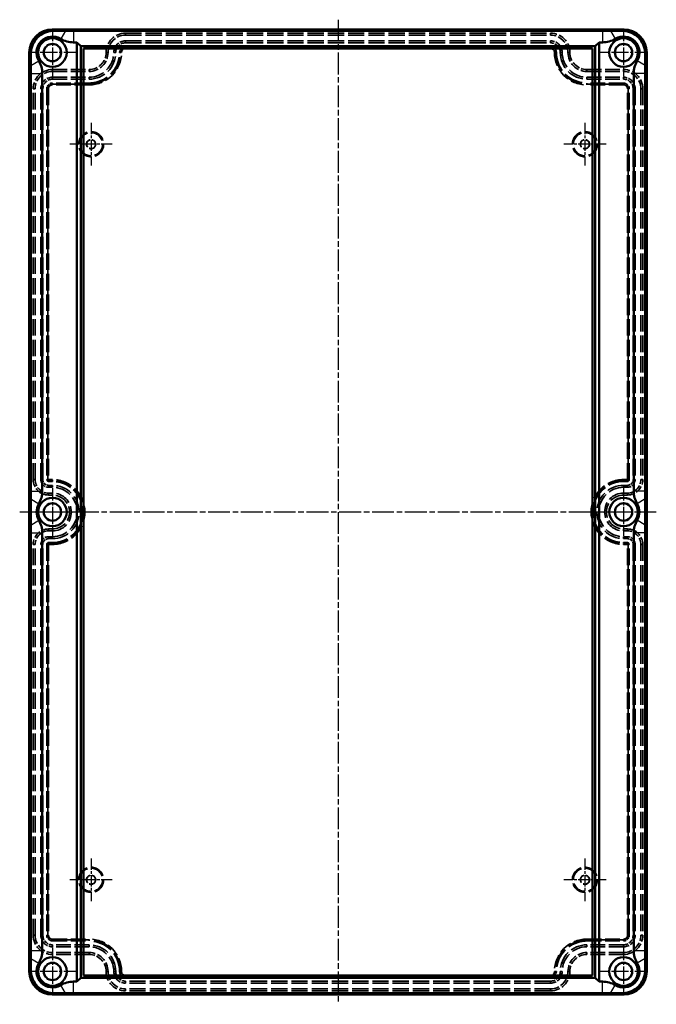
# Model space of a CAD drawing. Units: millimetres. Extents: x 1 to 1188, y 1 to 840.
# Drawn here: x 334 to 499, y 289 to 544 of the extents above; entities that cross this region are included whole.
import ezdxf

# ---------------------------------------------------------------- set-up
doc = ezdxf.new("R2010")
doc.units = ezdxf.units.MM
for name, pattern in [('CHAIN', [0.3543, 0.2362, -0.0295, 0.0591, -0.0295]), ('DASH_DOT', [0.37, 0.24, -0.06, 0.01, -0.06]), ('DASHED', [0.2067, 0.1654, -0.0413])]:
    doc.linetypes.add(name, pattern=pattern)
for name, color, linetype, lineweight in [('Mittellinie (ISO)', 1, 'DASH_DOT', 25), ('Mittelpunktmarkierung (ISO)', 1, 'DASH_DOT', 25), ('Sichtbar (ISO)', 7, 'Continuous', 50), ('Sichtbar schmal (ISO)', 1, 'Continuous', 25), ('Verdeckt (ISO)', 5, 'DASHED', 35), ('Verdeckt schmal (ISO)', 5, 'DASHED', 35)]:
    doc.layers.add(name, color=color, linetype=linetype, lineweight=lineweight)

msp = doc.modelspace()

# ---------------------------------------------------------------- linework, layer by layer
at = {"layer": 'Mittellinie (ISO)', "linetype": 'CHAIN', "ltscale": 23.990969}
for p, q in [((416.955185, 543.6811226), (416.955185, 288.6811226)), ((499.455185, 416.1811226), (334.455185, 416.1811226))]:
    msp.add_line(p, q, dxfattribs=at)
at = {"layer": 'Mittelpunktmarkierung (ISO)', "linetype": 'CHAIN', "ltscale": 13.778872}
for p, q in [((342.955185, 541.3811226), (342.955185, 528.9811226)), ((490.955185, 541.3811226), (490.955185, 528.9811226)), ((349.155185, 535.1811226), (336.755185, 535.1811226)), ((497.155185, 535.1811226), (484.755185, 535.1811226)), ((342.955185, 422.3811226), (342.955185, 409.9811226)), ((490.955185, 422.3811226), (490.955185, 409.9811226)), ((349.155185, 416.1811226), (336.755185, 416.1811226)), ((497.155185, 416.1811226), (484.755185, 416.1811226)), ((342.955185, 303.3811226), (342.955185, 290.9811226)), ((490.955185, 303.3811226), (490.955185, 290.9811226)), ((349.155185, 297.1811226), (336.755185, 297.1811226)), ((497.155185, 297.1811226), (484.755185, 297.1811226))]:
    msp.add_line(p, q, dxfattribs=at)
at = {"layer": 'Mittelpunktmarkierung (ISO)', "linetype": 'CHAIN', "ltscale": 12.223182}
for p, q in [((352.955185, 516.9311226), (352.955185, 505.9311226)), ((480.955185, 516.9311226), (480.955185, 505.9311226)), ((358.455185, 511.4311226), (347.455185, 511.4311226)), ((486.455185, 511.4311226), (475.455185, 511.4311226)), ((352.955185, 326.4311226), (352.955185, 315.4311226)), ((480.955185, 326.4311226), (480.955185, 315.4311226)), ((358.455185, 320.9311226), (347.455185, 320.9311226)), ((486.455185, 320.9311226), (475.455185, 320.9311226))]:
    msp.add_line(p, q, dxfattribs=at)
at = {"layer": 'Sichtbar (ISO)'}
for p, q in [((490.9554134, 541.1811226), (342.9549565, 541.1811226)), ((348.3635119, 540.8145942), (485.546858, 540.8145942)), ((349.305185, 537.8145942), (348.3635119, 537.8145942)), ((350.305185, 536.8145942), (349.305185, 537.8145942)), ((349.305185, 294.5476511), (349.305185, 537.8145942)), ((483.605185, 536.8145942), (350.305185, 536.8145942)), ((350.305185, 295.5476511), (350.305185, 536.8145942)), ((350.955185, 296.1811226), (350.955185, 536.1811226)), ((350.955185, 536.1811226), (482.955185, 536.1811226)), ((482.955185, 536.1811226), (482.955185, 296.1811226)), ((484.605185, 537.8145942), (483.605185, 536.8145942)), ((483.605185, 536.8145942), (483.605185, 295.5476511)), ((485.546858, 537.8145942), (484.605185, 537.8145942)), ((484.605185, 537.8145942), (484.605185, 294.5476511)), ((336.955185, 535.1813511), (336.955185, 297.1808942)), ((496.955185, 297.1808942), (496.955185, 535.1813511)), ((337.3217134, 421.5894495), (337.3217134, 529.7727957)), ((340.3217134, 529.7727957), (340.3217134, 421.5894495)), ((493.5886565, 421.5894495), (493.5886565, 529.7727957)), ((496.5886565, 529.7727957), (496.5886565, 421.5894495)), ((337.3217134, 302.5894495), (337.3217134, 410.7727957)), ((340.3217134, 410.7727957), (340.3217134, 302.5894495)), ((493.5886565, 302.5894495), (493.5886565, 410.7727957)), ((496.5886565, 410.7727957), (496.5886565, 302.5894495)), ((482.955185, 296.1811226), (350.955185, 296.1811226)), ((348.3635119, 294.5476511), (349.305185, 294.5476511)), ((349.305185, 294.5476511), (350.305185, 295.5476511)), ((350.305185, 295.5476511), (483.605185, 295.5476511)), ((483.605185, 295.5476511), (484.605185, 294.5476511)), ((484.605185, 294.5476511), (485.546858, 294.5476511)), ((342.9549565, 291.1811226), (490.9554134, 291.1811226)), ((485.546858, 291.5476511), (348.3635119, 291.5476511))]:
    msp.add_line(p, q, dxfattribs=at)
for centre, radius in [((342.955185, 535.1811226), 3.7), ((490.955185, 535.1811226), 3.7), ((342.955185, 535.1811226), 2.25), ((490.955185, 535.1811226), 2.25), ((342.955185, 416.1811226), 3.7), ((342.955185, 416.1811226), 2.25), ((490.955185, 416.1811226), 3.7), ((490.955185, 416.1811226), 2.25), ((342.955185, 297.1811226), 3.7), ((342.955185, 297.1811226), 2.25), ((490.955185, 297.1811226), 3.7), ((490.955185, 297.1811226), 2.25)]:
    msp.add_circle(centre, radius, dxfattribs=at)
for centre, radius, start, end in [((342.955185, 535.1811226), 4.1334716, 58.997280866, 211.002719134), ((348.3635119, 544.1811226), 6.3665284, 238.997280866, 270), ((485.546858, 544.1811226), 6.3665284, 270, 301.002719134), ((490.955185, 535.1811226), 4.1334716, 328.997280866, 121.002719134), ((333.955185, 529.7727957), 6.3665284, 0, 31.002719134), ((499.955185, 529.7727957), 6.3665284, 148.997280866, 180), ((333.955185, 421.5894495), 6.3665284, 328.997280866, 0), ((499.955185, 421.5894495), 6.3665284, 180, 211.002719134), ((342.955185, 416.1811226), 4.1334716, 148.997280866, 211.002719134), ((490.955185, 416.1811226), 4.1334716, 328.997280866, 31.002719134), ((333.955185, 410.7727957), 6.3665284, 0, 31.002719134), ((499.955185, 410.7727957), 6.3665284, 148.997280866, 180), ((333.955185, 302.5894495), 6.3665284, 328.997280866, 0), ((499.955185, 302.5894495), 6.3665284, 180, 211.002719134), ((342.955185, 297.1811226), 4.1334716, 148.997280866, 301.002719134), ((490.955185, 297.1811226), 4.1334716, 238.997280866, 31.002719134), ((348.3635119, 288.1811226), 6.3665284, 90, 121.002719134), ((485.546858, 288.1811226), 6.3665284, 58.997280866, 90)]:
    msp.add_arc(centre, radius, start, end, dxfattribs=at)
for centre, major_axis in [((342.9554134, 535.1808942), (-4.2429638, 4.2429638)), ((490.9549565, 535.1808942), (4.2429638, 4.2429638)), ((342.9554134, 297.1813511), (-4.2429638, -4.2429638)), ((490.9549565, 297.1813511), (4.2429638, -4.2429638))]:
    msp.add_ellipse(centre, major_axis=major_axis, ratio=0.9999238505, start_param=5.49782522, end_param=7.0685453944, dxfattribs=at)
for points, knots in [([(337.3348063, 534.8017297), (337.335116, 534.9295574), (337.3390519, 535.0562035), (337.3470452, 535.1811226), (337.3910535, 535.8688884), (337.5642346, 536.5987831), (338.1713297, 537.9415534), (338.6052613, 538.5544243), (339.5818833, 539.5310463), (340.1947542, 539.9649779), (341.5375245, 540.572073), (342.2674192, 540.7452541), (343.080104, 540.7972557), (343.2067502, 540.8011916), (343.3345779, 540.8015012)], [-0.03762885196, -0.03762885196, -0.03762885196, -0.03762885196, 0, 0, 0, 0.20717281528, 0.20717281528, 0.41434563055, 0.41434563055, 0.62151844583, 0.62151844583, 0.8286912611, 0.8286912611, 0.86632011306, 0.86632011306, 0.86632011306, 0.86632011306]), ([(490.575792, 540.8015012), (490.7036197, 540.8011916), (490.8302659, 540.7972557), (491.6429508, 540.7452541), (492.3728455, 540.572073), (493.7156157, 539.9649779), (494.3284867, 539.5310463), (495.3051087, 538.5544243), (495.7390403, 537.9415534), (496.3461353, 536.5987831), (496.5193164, 535.8688884), (496.571318, 535.0562035), (496.5752539, 534.9295574), (496.5755636, 534.8017297)], [-2.75326526859, -2.75326526859, -2.75326526859, -2.75326526859, -2.71563641663, -2.71563641663, -2.50846360136, -2.50846360136, -2.30129078608, -2.30129078608, -2.09411797081, -2.09411797081, -1.88694515553, -1.88694515553, -1.84931630357, -1.84931630357, -1.84931630357, -1.84931630357]), ([(343.3345779, 291.560744), (343.2067502, 291.5610537), (343.080104, 291.5649896), (342.2674192, 291.6169912), (341.5375245, 291.7901723), (340.1947542, 292.3972673), (339.5818833, 292.8311989), (338.6052613, 293.8078209), (338.1713297, 294.4206918), (337.5642346, 295.7634621), (337.3910535, 296.4933568), (337.3470452, 297.1811226), (337.3390519, 297.3060417), (337.335116, 297.4326879), (337.3348063, 297.5605156)], [-0.86632011306, -0.86632011306, -0.86632011306, -0.86632011306, -0.8286912611, -0.8286912611, -0.62151844583, -0.62151844583, -0.41434563055, -0.41434563055, -0.20717281528, -0.20717281528, 0, 0, 0, 0.03762885196, 0.03762885196, 0.03762885196, 0.03762885196]), ([(496.5755636, 297.5605156), (496.5752539, 297.4326879), (496.571318, 297.3060417), (496.5193164, 296.4933568), (496.3461353, 295.7634621), (495.7390403, 294.4206918), (495.3051087, 293.8078209), (494.3284867, 292.8311989), (493.7156157, 292.3972673), (492.3728455, 291.7901723), (491.6429508, 291.6169912), (490.8302659, 291.5649896), (490.7036197, 291.5610537), (490.575792, 291.560744)], [-1.77314741661, -1.77314741661, -1.77314741661, -1.77314741661, -1.73551856465, -1.73551856465, -1.52834574938, -1.52834574938, -1.3211729341, -1.3211729341, -1.11400011883, -1.11400011883, -0.90682730355, -0.90682730355, -0.86919845159, -0.86919845159, -0.86919845159, -0.86919845159])]:
    msp.add_open_spline(points, degree=3, knots=knots, dxfattribs=at)
for points, weights in [([(343.3345779, 540.8015012), (344.7202378, 540.8023228), (346.3375073, 540.8096473)], [1.13448162029, 1.1249881899, 1.04688806587]), ([(346.3375073, 540.8096473), (347.4298049, 540.8145942), (348.3635119, 540.8145942)], [1.1011814912, 1.09302313678, 1]), ([(485.546858, 540.8145942), (486.480565, 540.8145942), (487.5728626, 540.8096473)], [1, 1.09302313678, 1.1011814912]), ([(487.5728626, 540.8096473), (489.1901321, 540.8023228), (490.575792, 540.8015012)], [1.04688806587, 1.1249881899, 1.13448162029]), ([(337.3266603, 531.7988003), (337.3339848, 533.4160698), (337.3348063, 534.8017297)], [1.04688806587, 1.1249881899, 1.13448162029]), ([(496.5755636, 534.8017297), (496.5763852, 533.4160698), (496.5837096, 531.7988003)], [1.13448162029, 1.1249881899, 1.04688806587]), ([(337.3217134, 529.7727957), (337.3217134, 530.7065027), (337.3266603, 531.7988003)], [1, 1.09302313678, 1.1011814912]), ([(496.5837096, 531.7988003), (496.5886565, 530.7065027), (496.5886565, 529.7727957)], [1.1011814912, 1.09302313678, 1]), ([(337.3266603, 419.563445), (337.3217134, 420.6557425), (337.3217134, 421.5894495)], [1.1011814912, 1.09302313678, 1]), ([(496.5886565, 421.5894495), (496.5886565, 420.6557425), (496.5837096, 419.563445)], [1, 1.09302313678, 1.1011814912]), ([(337.3266603, 412.7988003), (337.3419785, 416.1811226), (337.3266603, 419.563445)], [1.04688806587, 1.2247024758, 1.04688806587]), ([(496.5837096, 419.563445), (496.5683914, 416.1811226), (496.5837096, 412.7988003)], [1.04688806587, 1.2247024758, 1.04688806587]), ([(337.3217134, 410.7727957), (337.3217134, 411.7065027), (337.3266603, 412.7988003)], [1, 1.09302313678, 1.1011814912]), ([(496.5837096, 412.7988003), (496.5886565, 411.7065027), (496.5886565, 410.7727957)], [1.1011814912, 1.09302313678, 1]), ([(337.3266603, 300.563445), (337.3217134, 301.6557425), (337.3217134, 302.5894495)], [1.1011814912, 1.09302313678, 1]), ([(496.5886565, 302.5894495), (496.5886565, 301.6557425), (496.5837096, 300.563445)], [1, 1.09302313678, 1.1011814912]), ([(337.3348063, 297.5605156), (337.3339848, 298.9461755), (337.3266603, 300.563445)], [1.13448162029, 1.1249881899, 1.04688806587]), ([(496.5837096, 300.563445), (496.5763852, 298.9461755), (496.5755636, 297.5605156)], [1.04688806587, 1.1249881899, 1.13448162029]), ([(346.3375073, 291.552598), (344.7202378, 291.5599224), (343.3345779, 291.560744)], [1.04688806587, 1.1249881899, 1.13448162029]), ([(348.3635119, 291.5476511), (347.4298049, 291.5476511), (346.3375073, 291.552598)], [1, 1.09302313678, 1.1011814912]), ([(487.5728626, 291.552598), (486.480565, 291.5476511), (485.546858, 291.5476511)], [1.1011814912, 1.09302313678, 1]), ([(490.575792, 291.560744), (489.1901321, 291.5599224), (487.5728626, 291.552598)], [1.13448162029, 1.1249881899, 1.04688806587])]:
    msp.add_rational_spline(points, weights, degree=2, dxfattribs=at)
at = {"layer": 'Sichtbar schmal (ISO)'}
for p, q in [((343.3345779, 540.8015012), (342.9549565, 541.1811226)), ((346.3375073, 540.8096473), (345.0842483, 538.7240982)), ((348.3635119, 540.8145942), (348.3635119, 537.8145942)), ((485.546858, 540.8145942), (485.546858, 537.8145942)), ((487.5728626, 540.8096473), (488.8261216, 538.7240982)), ((490.9554134, 541.1811226), (490.575792, 540.8015012)), ((336.955185, 535.1813511), (337.3348063, 534.8017297)), ((337.3266603, 531.7988003), (339.4122093, 533.0520592)), ((496.5837096, 531.7988003), (494.4981606, 533.0520592)), ((496.5755636, 534.8017297), (496.955185, 535.1813511)), ((337.3217134, 529.7727957), (340.3217134, 529.7727957)), ((496.5886565, 529.7727957), (493.5886565, 529.7727957)), ((337.3217134, 421.5894495), (340.3217134, 421.5894495)), ((496.5886565, 421.5894495), (493.5886565, 421.5894495)), ((337.3266603, 419.563445), (339.4122093, 418.310186)), ((496.5837096, 419.563445), (494.4981606, 418.310186)), ((337.3266603, 412.7988003), (339.4122093, 414.0520592)), ((496.5837096, 412.7988003), (494.4981606, 414.0520592)), ((337.3217134, 410.7727957), (340.3217134, 410.7727957)), ((496.5886565, 410.7727957), (493.5886565, 410.7727957)), ((337.3217134, 302.5894495), (340.3217134, 302.5894495)), ((493.5886565, 302.5894495), (496.5886565, 302.5894495)), ((337.3266603, 300.563445), (339.4122093, 299.310186)), ((496.5837096, 300.563445), (494.4981606, 299.310186)), ((337.3348063, 297.5605156), (336.955185, 297.1808942)), ((496.955185, 297.1808942), (496.5755636, 297.5605156)), ((346.3375073, 291.552598), (345.0842483, 293.638147)), ((348.3635119, 291.5476511), (348.3635119, 294.5476511)), ((485.546858, 291.5476511), (485.546858, 294.5476511)), ((487.5728626, 291.552598), (488.8261216, 293.638147)), ((342.9549565, 291.1811226), (343.3345779, 291.560744)), ((490.575792, 291.560744), (490.9554134, 291.1811226))]:
    msp.add_line(p, q, dxfattribs=at)
at = {"layer": 'Verdeckt (ISO)', "ltscale": 25.387609}
for p, q in [((361.855185, 540.1811226), (472.055185, 540.1811226)), ((361.855185, 537.6811226), (472.055185, 537.6811226)), ((472.055185, 536.6811226), (361.855185, 536.6811226)), ((361.855185, 295.6811226), (472.055185, 295.6811226)), ((472.055185, 294.6811226), (361.855185, 294.6811226)), ((472.055185, 292.1811226), (361.855185, 292.1811226))]:
    msp.add_line(p, q, dxfattribs=at)
at = {"layer": 'Verdeckt (ISO)', "ltscale": 22.980164}
for p, q in [((342.955185, 530.7811226), (352.455185, 530.7811226)), ((481.455185, 530.7811226), (490.955185, 530.7811226)), ((342.955185, 528.2811226), (352.455185, 528.2811226)), ((481.455185, 528.2811226), (490.955185, 528.2811226)), ((352.455185, 527.2811226), (342.955185, 527.2811226)), ((490.955185, 527.2811226), (481.455185, 527.2811226)), ((342.955185, 305.0811226), (352.455185, 305.0811226)), ((352.455185, 304.0811226), (342.955185, 304.0811226)), ((481.455185, 305.0811226), (490.955185, 305.0811226)), ((490.955185, 304.0811226), (481.455185, 304.0811226)), ((352.455185, 301.5811226), (342.955185, 301.5811226)), ((490.955185, 301.5811226), (481.455185, 301.5811226))]:
    msp.add_line(p, q, dxfattribs=at)
at = {"layer": 'Verdeckt (ISO)', "ltscale": 25.768339}
for p, q in [((337.955185, 424.5811226), (337.955185, 525.7811226)), ((340.455185, 424.5811226), (340.455185, 525.7811226)), ((341.455185, 525.7811226), (341.455185, 424.5811226)), ((492.455185, 424.5811226), (492.455185, 525.7811226)), ((493.455185, 525.7811226), (493.455185, 424.5811226)), ((495.955185, 525.7811226), (495.955185, 424.5811226)), ((337.955185, 306.5811226), (337.955185, 407.7811226)), ((340.455185, 306.5811226), (340.455185, 407.7811226)), ((341.455185, 407.7811226), (341.455185, 306.5811226)), ((492.455185, 306.5811226), (492.455185, 407.7811226)), ((493.455185, 407.7811226), (493.455185, 306.5811226)), ((495.955185, 407.7811226), (495.955185, 306.5811226))]:
    msp.add_line(p, q, dxfattribs=at)
at = {"layer": 'Verdeckt (ISO)', "ltscale": 1.904597}
for p, q in [((341.955185, 424.0811226), (342.955185, 424.0811226)), ((490.955185, 424.0811226), (491.955185, 424.0811226)), ((342.955185, 423.0811226), (341.955185, 423.0811226)), ((491.955185, 423.0811226), (490.955185, 423.0811226)), ((342.955185, 420.5811226), (341.955185, 420.5811226)), ((491.955185, 420.5811226), (490.955185, 420.5811226)), ((341.955185, 411.7811226), (342.955185, 411.7811226)), ((490.955185, 411.7811226), (491.955185, 411.7811226)), ((341.955185, 409.2811226), (342.955185, 409.2811226)), ((342.955185, 408.2811226), (341.955185, 408.2811226)), ((490.955185, 409.2811226), (491.955185, 409.2811226)), ((491.955185, 408.2811226), (490.955185, 408.2811226))]:
    msp.add_line(p, q, dxfattribs=at)
at = {"layer": 'Verdeckt (ISO)', "ltscale": 22.798204}
for centre in [(352.955185, 511.4311226), (480.955185, 511.4311226), (352.955185, 320.9311226), (480.955185, 320.9311226)]:
    msp.add_circle(centre, 3, dxfattribs=at)
at = {"layer": 'Verdeckt (ISO)', "ltscale": 14.360974}
for centre in [(352.955185, 511.4311226), (480.955185, 511.4311226), (352.955185, 320.9311226), (480.955185, 320.9311226)]:
    msp.add_circle(centre, 1.2, dxfattribs=at)
at = {"layer": 'Verdeckt (ISO)', "ltscale": 13.577679}
for centre in [(352.955185, 511.4311226), (480.955185, 511.4311226), (352.955185, 320.9311226), (480.955185, 320.9311226)]:
    msp.add_circle(centre, 1.1345485, dxfattribs=at)
at = {"layer": 'Verdeckt (ISO)', "ltscale": 14.959352}
for centre, start, end in [((361.855185, 535.1811226), 90, 180), ((472.055185, 535.1811226), 0, 90), ((342.955185, 525.7811226), 90, 180), ((490.955185, 525.7811226), 0, 90), ((342.955185, 306.5811226), 180, 270), ((490.955185, 306.5811226), 270, 0), ((361.855185, 297.1811226), 180, 270), ((472.055185, 297.1811226), 270, 0)]:
    msp.add_arc(centre, 5, start, end, dxfattribs=at)
at = {"layer": 'Verdeckt (ISO)', "ltscale": 7.479626}
for centre, start, end in [((361.855185, 535.1811226), 90, 180), ((472.055185, 535.1811226), 0, 90), ((342.955185, 525.7811226), 90, 180), ((490.955185, 525.7811226), 0, 90), ((342.955185, 306.5811226), 180, 270), ((490.955185, 306.5811226), 270, 0), ((361.855185, 297.1811226), 180, 270), ((472.055185, 297.1811226), 270, 0)]:
    msp.add_arc(centre, 2.5, start, end, dxfattribs=at)
at = {"layer": 'Verdeckt (ISO)', "ltscale": 4.487736}
for centre, start, end in [((361.855185, 535.1811226), 90, 180), ((472.055185, 535.1811226), 0, 90), ((342.955185, 525.7811226), 90, 180), ((490.955185, 525.7811226), 0, 90), ((341.955185, 424.5811226), 180, 270), ((491.955185, 424.5811226), 270, 0), ((341.955185, 407.7811226), 90, 180), ((491.955185, 407.7811226), 0, 90), ((342.955185, 306.5811226), 180, 270), ((490.955185, 306.5811226), 270, 0), ((361.855185, 297.1811226), 180, 270), ((472.055185, 297.1811226), 270, 0)]:
    msp.add_arc(centre, 1.5, start, end, dxfattribs=at)
at = {"layer": 'Verdeckt (ISO)', "ltscale": 30.017637}
for centre, start, end in [((352.455185, 535.1811226), 270, 0), ((481.455185, 535.1811226), 180, 270), ((352.455185, 297.1811226), 0, 90), ((481.455185, 297.1811226), 90, 180)]:
    msp.add_arc(centre, 7.9, start, end, dxfattribs=at)
at = {"layer": 'Verdeckt (ISO)', "ltscale": 26.217936}
for centre, start, end in [((352.455185, 535.1811226), 270, 0), ((481.455185, 535.1811226), 180, 270), ((342.955185, 416.1811226), 270, 90), ((490.955185, 416.1811226), 90, 270), ((352.455185, 297.1811226), 0, 90), ((481.455185, 297.1811226), 90, 180)]:
    msp.add_arc(centre, 6.9, start, end, dxfattribs=at)
at = {"layer": 'Verdeckt (ISO)', "ltscale": 13.164218}
for centre, start, end in [((352.455185, 535.1811226), 270, 0), ((481.455185, 535.1811226), 180, 270), ((352.455185, 297.1811226), 0, 90), ((481.455185, 297.1811226), 90, 180)]:
    msp.add_arc(centre, 4.4, start, end, dxfattribs=at)
at = {"layer": 'Verdeckt (ISO)', "ltscale": 11.967462}
for centre, start, end in [((341.955185, 424.5811226), 180, 270), ((491.955185, 424.5811226), 270, 0), ((341.955185, 407.7811226), 90, 180), ((491.955185, 407.7811226), 0, 90)]:
    msp.add_arc(centre, 4, start, end, dxfattribs=at)
at = {"layer": 'Verdeckt (ISO)', "ltscale": 1.495845}
for centre, start, end in [((341.955185, 424.5811226), 180, 270), ((491.955185, 424.5811226), 270, 0), ((341.955185, 407.7811226), 90, 180), ((491.955185, 407.7811226), 0, 90)]:
    msp.add_arc(centre, 0.5, start, end, dxfattribs=at)
at = {"layer": 'Verdeckt (ISO)', "ltscale": 24.014109}
for centre, start, end in [((342.955185, 416.1811226), 270, 90), ((490.955185, 416.1811226), 90, 270)]:
    msp.add_arc(centre, 7.9, start, end, dxfattribs=at)
at = {"layer": 'Verdeckt (ISO)', "ltscale": 22.291578}
for centre, start, end in [((342.955185, 416.1811226), 270, 90), ((490.955185, 416.1811226), 90, 270)]:
    msp.add_arc(centre, 4.4, start, end, dxfattribs=at)
at = {"layer": 'Verdeckt schmal (ISO)', "ltscale": 1.495845}
for p, q in [((361.855185, 540.1811226), (361.855185, 539.6811226)), ((361.855185, 538.1811226), (361.855185, 537.6811226)), ((472.055185, 540.1811226), (472.055185, 539.6811226)), ((472.055185, 538.1811226), (472.055185, 537.6811226)), ((356.855185, 535.1811226), (357.355185, 535.1811226)), ((358.855185, 535.1811226), (359.355185, 535.1811226)), ((475.055185, 535.1811226), (474.555185, 535.1811226)), ((477.055185, 535.1811226), (476.555185, 535.1811226)), ((342.955185, 530.7811226), (342.955185, 530.2811226)), ((352.455185, 530.7811226), (352.455185, 530.2811226)), ((481.455185, 530.7811226), (481.455185, 530.2811226)), ((490.955185, 530.7811226), (490.955185, 530.2811226)), ((342.955185, 528.7811226), (342.955185, 528.2811226)), ((352.455185, 528.7811226), (352.455185, 528.2811226)), ((481.455185, 528.7811226), (481.455185, 528.2811226)), ((490.955185, 528.7811226), (490.955185, 528.2811226)), ((337.955185, 525.7811226), (338.455185, 525.7811226)), ((339.955185, 525.7811226), (340.455185, 525.7811226)), ((493.955185, 525.7811226), (493.455185, 525.7811226)), ((495.955185, 525.7811226), (495.455185, 525.7811226)), ((337.955185, 424.5811226), (338.455185, 424.5811226)), ((339.955185, 424.5811226), (340.455185, 424.5811226)), ((493.955185, 424.5811226), (493.455185, 424.5811226)), ((495.955185, 424.5811226), (495.455185, 424.5811226)), ((341.955185, 422.5811226), (341.955185, 423.0811226)), ((341.955185, 420.5811226), (341.955185, 421.0811226)), ((342.955185, 422.5811226), (342.955185, 423.0811226)), ((342.955185, 420.5811226), (342.955185, 421.0811226)), ((490.955185, 422.5811226), (490.955185, 423.0811226)), ((490.955185, 420.5811226), (490.955185, 421.0811226)), ((491.955185, 422.5811226), (491.955185, 423.0811226)), ((491.955185, 420.5811226), (491.955185, 421.0811226)), ((341.955185, 411.7811226), (341.955185, 411.2811226)), ((342.955185, 411.7811226), (342.955185, 411.2811226)), ((490.955185, 411.7811226), (490.955185, 411.2811226)), ((491.955185, 411.7811226), (491.955185, 411.2811226)), ((341.955185, 409.7811226), (341.955185, 409.2811226)), ((342.955185, 409.7811226), (342.955185, 409.2811226)), ((490.955185, 409.7811226), (490.955185, 409.2811226)), ((491.955185, 409.7811226), (491.955185, 409.2811226)), ((337.955185, 407.7811226), (338.455185, 407.7811226)), ((339.955185, 407.7811226), (340.455185, 407.7811226)), ((493.955185, 407.7811226), (493.455185, 407.7811226)), ((495.955185, 407.7811226), (495.455185, 407.7811226)), ((337.955185, 306.5811226), (338.455185, 306.5811226)), ((339.955185, 306.5811226), (340.455185, 306.5811226)), ((493.955185, 306.5811226), (493.455185, 306.5811226)), ((495.955185, 306.5811226), (495.455185, 306.5811226)), ((342.955185, 303.5811226), (342.955185, 304.0811226)), ((352.455185, 303.5811226), (352.455185, 304.0811226)), ((481.455185, 303.5811226), (481.455185, 304.0811226)), ((490.955185, 303.5811226), (490.955185, 304.0811226)), ((342.955185, 301.5811226), (342.955185, 302.0811226)), ((352.455185, 301.5811226), (352.455185, 302.0811226)), ((481.455185, 301.5811226), (481.455185, 302.0811226)), ((490.955185, 301.5811226), (490.955185, 302.0811226)), ((356.855185, 297.1811226), (357.355185, 297.1811226)), ((358.855185, 297.1811226), (359.355185, 297.1811226)), ((475.055185, 297.1811226), (474.555185, 297.1811226)), ((477.055185, 297.1811226), (476.555185, 297.1811226)), ((361.855185, 294.1811226), (361.855185, 294.6811226)), ((472.055185, 294.1811226), (472.055185, 294.6811226)), ((361.855185, 292.1811226), (361.855185, 292.6811226)), ((472.055185, 292.1811226), (472.055185, 292.6811226))]:
    msp.add_line(p, q, dxfattribs=at)
at = {"layer": 'Verdeckt schmal (ISO)', "ltscale": 25.387609}
for p, q in [((361.855185, 539.6811226), (472.055185, 539.6811226)), ((361.855185, 538.1811226), (472.055185, 538.1811226)), ((361.855185, 536.3892891), (472.055185, 536.3892891)), ((472.055185, 536.189294), (361.855185, 536.189294)), ((361.855185, 296.1729513), (472.055185, 296.1729513)), ((472.055185, 295.9729562), (361.855185, 295.9729562)), ((472.055185, 294.1811226), (361.855185, 294.1811226)), ((472.055185, 292.6811226), (361.855185, 292.6811226))]:
    msp.add_line(p, q, dxfattribs=at)
at = {"layer": 'Verdeckt schmal (ISO)', "ltscale": 25.279642}
for p, q in [((361.855185, 536.6811226), (361.855185, 536.3892891)), ((472.055185, 536.6811226), (472.055185, 536.3892891)), ((360.355185, 535.1811226), (360.6470185, 535.1811226)), ((473.555185, 535.1811226), (473.2633514, 535.1811226)), ((341.455185, 525.7811226), (341.7470185, 525.7811226)), ((342.955185, 527.2811226), (342.955185, 526.9892891)), ((352.455185, 527.2811226), (352.455185, 526.9892891)), ((481.455185, 527.2811226), (481.455185, 526.9892891)), ((490.955185, 527.2811226), (490.955185, 526.9892891)), ((492.455185, 525.7811226), (492.1633514, 525.7811226)), ((341.455185, 424.5811226), (341.7470185, 424.5811226)), ((341.955185, 424.0811226), (341.955185, 424.3729562)), ((342.955185, 424.0811226), (342.955185, 424.3729562)), ((490.955185, 424.0811226), (490.955185, 424.3729562)), ((491.955185, 424.0811226), (491.955185, 424.3729562)), ((492.455185, 424.5811226), (492.1633514, 424.5811226)), ((341.955185, 408.2811226), (341.955185, 407.9892891)), ((342.955185, 408.2811226), (342.955185, 407.9892891)), ((490.955185, 408.2811226), (490.955185, 407.9892891)), ((491.955185, 408.2811226), (491.955185, 407.9892891)), ((341.455185, 407.7811226), (341.7470185, 407.7811226)), ((492.455185, 407.7811226), (492.1633514, 407.7811226)), ((341.455185, 306.5811226), (341.7470185, 306.5811226)), ((492.455185, 306.5811226), (492.1633514, 306.5811226)), ((342.955185, 305.0811226), (342.955185, 305.3729562)), ((352.455185, 305.0811226), (352.455185, 305.3729562)), ((481.455185, 305.0811226), (481.455185, 305.3729562)), ((490.955185, 305.0811226), (490.955185, 305.3729562)), ((360.355185, 297.1811226), (360.6470185, 297.1811226)), ((361.855185, 295.6811226), (361.855185, 295.9729562)), ((472.055185, 295.6811226), (472.055185, 295.9729562)), ((473.555185, 297.1811226), (473.2633514, 297.1811226))]:
    msp.add_line(p, q, dxfattribs=at)
at = {"layer": 'Verdeckt schmal (ISO)', "ltscale": 0.595619}
for p, q in [((361.855185, 536.3892891), (361.855185, 536.189294)), ((472.055185, 536.189294), (472.055185, 536.3892891)), ((360.6470185, 535.1811226), (360.8470136, 535.1811226)), ((473.0633563, 535.1811226), (473.2633514, 535.1811226)), ((341.7470185, 525.7811226), (341.9470136, 525.7811226)), ((342.955185, 526.9892891), (342.955185, 526.789294)), ((352.455185, 526.9892891), (352.455185, 526.789294)), ((481.455185, 526.789294), (481.455185, 526.9892891)), ((490.955185, 526.789294), (490.955185, 526.9892891)), ((491.9633563, 525.7811226), (492.1633514, 525.7811226)), ((341.7470185, 424.5811226), (341.9470136, 424.5811226)), ((341.955185, 424.3729562), (341.955185, 424.5729513)), ((342.955185, 424.3729562), (342.955185, 424.5729513)), ((490.955185, 424.5729513), (490.955185, 424.3729562)), ((491.955185, 424.5729513), (491.955185, 424.3729562)), ((491.9633563, 424.5811226), (492.1633514, 424.5811226)), ((341.7470185, 407.7811226), (341.9470136, 407.7811226)), ((341.955185, 407.9892891), (341.955185, 407.789294)), ((342.955185, 407.9892891), (342.955185, 407.789294)), ((490.955185, 407.789294), (490.955185, 407.9892891)), ((491.955185, 407.789294), (491.955185, 407.9892891)), ((491.9633563, 407.7811226), (492.1633514, 407.7811226)), ((341.7470185, 306.5811226), (341.9470136, 306.5811226)), ((491.9633563, 306.5811226), (492.1633514, 306.5811226)), ((342.955185, 305.3729562), (342.955185, 305.5729513)), ((352.455185, 305.3729562), (352.455185, 305.5729513)), ((481.455185, 305.5729513), (481.455185, 305.3729562)), ((490.955185, 305.5729513), (490.955185, 305.3729562)), ((360.6470185, 297.1811226), (360.8470136, 297.1811226)), ((361.855185, 295.9729562), (361.855185, 296.1729513)), ((472.055185, 296.1729513), (472.055185, 295.9729562)), ((473.0633563, 297.1811226), (473.2633514, 297.1811226))]:
    msp.add_line(p, q, dxfattribs=at)
at = {"layer": 'Verdeckt schmal (ISO)', "ltscale": 22.980164}
for p, q in [((342.955185, 530.2811226), (352.455185, 530.2811226)), ((342.955185, 528.7811226), (352.455185, 528.7811226)), ((481.455185, 530.2811226), (490.955185, 530.2811226)), ((481.455185, 528.7811226), (490.955185, 528.7811226)), ((342.955185, 526.9892891), (352.455185, 526.9892891)), ((352.455185, 526.789294), (342.955185, 526.789294)), ((481.455185, 526.9892891), (490.955185, 526.9892891)), ((490.955185, 526.789294), (481.455185, 526.789294)), ((342.955185, 305.5729513), (352.455185, 305.5729513)), ((352.455185, 305.3729562), (342.955185, 305.3729562)), ((352.455185, 303.5811226), (342.955185, 303.5811226)), ((481.455185, 305.5729513), (490.955185, 305.5729513)), ((490.955185, 305.3729562), (481.455185, 305.3729562)), ((490.955185, 303.5811226), (481.455185, 303.5811226)), ((352.455185, 302.0811226), (342.955185, 302.0811226)), ((490.955185, 302.0811226), (481.455185, 302.0811226))]:
    msp.add_line(p, q, dxfattribs=at)
at = {"layer": 'Verdeckt schmal (ISO)', "ltscale": 25.768339}
for p, q in [((338.455185, 424.5811226), (338.455185, 525.7811226)), ((339.955185, 424.5811226), (339.955185, 525.7811226)), ((341.7470185, 424.5811226), (341.7470185, 525.7811226)), ((341.9470136, 525.7811226), (341.9470136, 424.5811226)), ((491.9633563, 424.5811226), (491.9633563, 525.7811226)), ((492.1633514, 525.7811226), (492.1633514, 424.5811226)), ((493.955185, 525.7811226), (493.955185, 424.5811226)), ((495.455185, 525.7811226), (495.455185, 424.5811226)), ((338.455185, 306.5811226), (338.455185, 407.7811226)), ((339.955185, 306.5811226), (339.955185, 407.7811226)), ((341.7470185, 306.5811226), (341.7470185, 407.7811226)), ((341.9470136, 407.7811226), (341.9470136, 306.5811226)), ((491.9633563, 306.5811226), (491.9633563, 407.7811226)), ((492.1633514, 407.7811226), (492.1633514, 306.5811226)), ((493.955185, 407.7811226), (493.955185, 306.5811226)), ((495.455185, 407.7811226), (495.455185, 306.5811226))]:
    msp.add_line(p, q, dxfattribs=at)
at = {"layer": 'Verdeckt schmal (ISO)', "ltscale": 1.904597}
for p, q in [((341.955185, 424.5729513), (342.955185, 424.5729513)), ((342.955185, 424.3729562), (341.955185, 424.3729562)), ((490.955185, 424.5729513), (491.955185, 424.5729513)), ((491.955185, 424.3729562), (490.955185, 424.3729562)), ((342.955185, 422.5811226), (341.955185, 422.5811226)), ((342.955185, 421.0811226), (341.955185, 421.0811226)), ((491.955185, 422.5811226), (490.955185, 422.5811226)), ((491.955185, 421.0811226), (490.955185, 421.0811226)), ((341.955185, 411.2811226), (342.955185, 411.2811226)), ((490.955185, 411.2811226), (491.955185, 411.2811226)), ((341.955185, 409.7811226), (342.955185, 409.7811226)), ((490.955185, 409.7811226), (491.955185, 409.7811226)), ((341.955185, 407.9892891), (342.955185, 407.9892891)), ((342.955185, 407.789294), (341.955185, 407.789294)), ((490.955185, 407.9892891), (491.955185, 407.9892891)), ((491.955185, 407.789294), (490.955185, 407.789294))]:
    msp.add_line(p, q, dxfattribs=at)
at = {"layer": 'Verdeckt schmal (ISO)', "ltscale": 24.702793}
for centre in [(352.955185, 511.4311226), (480.955185, 511.4311226), (352.955185, 320.9311226), (480.955185, 320.9311226)]:
    msp.add_circle(centre, 3.2506234, dxfattribs=at)
at = {"layer": 'Verdeckt schmal (ISO)', "ltscale": 23.18297}
for centre in [(352.955185, 511.4311226), (480.955185, 511.4311226), (352.955185, 320.9311226), (480.955185, 320.9311226)]:
    msp.add_circle(centre, 3.0506311, dxfattribs=at)
at = {"layer": 'Verdeckt schmal (ISO)', "ltscale": 13.463407}
for centre, start, end in [((361.855185, 535.1811226), 90, 180), ((472.055185, 535.1811226), 0, 90), ((342.955185, 525.7811226), 90, 180), ((490.955185, 525.7811226), 0, 90), ((342.955185, 306.5811226), 180, 270), ((490.955185, 306.5811226), 270, 0), ((361.855185, 297.1811226), 180, 270), ((472.055185, 297.1811226), 270, 0)]:
    msp.add_arc(centre, 4.5, start, end, dxfattribs=at)
at = {"layer": 'Verdeckt schmal (ISO)', "ltscale": 8.975572}
for centre, start, end in [((361.855185, 535.1811226), 90, 180), ((472.055185, 535.1811226), 0, 90), ((342.955185, 525.7811226), 90, 180), ((490.955185, 525.7811226), 0, 90), ((342.955185, 306.5811226), 180, 270), ((490.955185, 306.5811226), 270, 0), ((361.855185, 297.1811226), 180, 270), ((472.055185, 297.1811226), 270, 0)]:
    msp.add_arc(centre, 3, start, end, dxfattribs=at)
at = {"layer": 'Verdeckt schmal (ISO)', "ltscale": 3.614602}
for centre, start, end in [((361.855185, 535.1811226), 90, 180), ((472.055185, 535.1811226), 0, 90), ((342.955185, 525.7811226), 90, 180), ((490.955185, 525.7811226), 0, 90), ((342.955185, 306.5811226), 180, 270), ((490.955185, 306.5811226), 270, 0), ((361.855185, 297.1811226), 180, 270), ((472.055185, 297.1811226), 270, 0)]:
    msp.add_arc(centre, 1.2081665, start, end, dxfattribs=at)
at = {"layer": 'Verdeckt schmal (ISO)', "ltscale": 3.016238}
for centre, start, end in [((361.855185, 535.1811226), 90, 180), ((472.055185, 535.1811226), 0, 90), ((342.955185, 525.7811226), 90, 180), ((490.955185, 525.7811226), 0, 90), ((342.955185, 306.5811226), 180, 270), ((490.955185, 306.5811226), 270, 0), ((361.855185, 297.1811226), 180, 270), ((472.055185, 297.1811226), 270, 0)]:
    msp.add_arc(centre, 1.0081713, start, end, dxfattribs=at)
at = {"layer": 'Verdeckt schmal (ISO)', "ltscale": 31.126516}
for centre, start, end in [((352.455185, 535.1811226), 270, 0), ((481.455185, 535.1811226), 180, 270), ((352.455185, 297.1811226), 0, 90), ((481.455185, 297.1811226), 90, 180)]:
    msp.add_arc(centre, 8.1918335, start, end, dxfattribs=at)
at = {"layer": 'Verdeckt schmal (ISO)', "ltscale": 21.257626}
for centre, start, end in [((352.455185, 535.1811226), 270, 0), ((481.455185, 535.1811226), 180, 270), ((352.455185, 297.1811226), 0, 90), ((481.455185, 297.1811226), 90, 180)]:
    msp.add_arc(centre, 8.3918287, start, end, dxfattribs=at)
at = {"layer": 'Verdeckt schmal (ISO)', "ltscale": 24.318085}
for centre, start, end in [((352.455185, 535.1811226), 270, 0), ((481.455185, 535.1811226), 180, 270), ((342.955185, 416.1811226), 270, 90), ((490.955185, 416.1811226), 90, 270), ((352.455185, 297.1811226), 0, 90), ((481.455185, 297.1811226), 90, 180)]:
    msp.add_arc(centre, 6.4, start, end, dxfattribs=at)
at = {"layer": 'Verdeckt schmal (ISO)', "ltscale": 14.660163}
for centre, start, end in [((352.455185, 535.1811226), 270, 0), ((481.455185, 535.1811226), 180, 270), ((352.455185, 297.1811226), 0, 90), ((481.455185, 297.1811226), 90, 180)]:
    msp.add_arc(centre, 4.9, start, end, dxfattribs=at)
at = {"layer": 'Verdeckt schmal (ISO)', "ltscale": 10.471517}
for centre, start, end in [((341.955185, 424.5811226), 180, 270), ((491.955185, 424.5811226), 270, 0), ((341.955185, 407.7811226), 90, 180), ((491.955185, 407.7811226), 0, 90)]:
    msp.add_arc(centre, 3.5, start, end, dxfattribs=at)
at = {"layer": 'Verdeckt schmal (ISO)', "ltscale": 5.983681}
for centre, start, end in [((341.955185, 424.5811226), 180, 270), ((491.955185, 424.5811226), 270, 0), ((341.955185, 407.7811226), 90, 180), ((491.955185, 407.7811226), 0, 90)]:
    msp.add_arc(centre, 2, start, end, dxfattribs=at)
at = {"layer": 'Verdeckt schmal (ISO)', "ltscale": 0.622711}
for centre, start, end in [((341.955185, 424.5811226), 180, 270), ((491.955185, 424.5811226), 270, 0), ((341.955185, 407.7811226), 90, 180), ((491.955185, 407.7811226), 0, 90)]:
    msp.add_arc(centre, 0.2081665, start, end, dxfattribs=at)
at = {"layer": 'Verdeckt schmal (ISO)', "ltscale": 0.024348}
for centre, start, end in [((341.955185, 424.5811226), 180, 270), ((491.955185, 424.5811226), 270, 0), ((341.955185, 407.7811226), 90, 180), ((491.955185, 407.7811226), 0, 90)]:
    msp.add_arc(centre, 0.0081713, start, end, dxfattribs=at)
at = {"layer": 'Verdeckt schmal (ISO)', "ltscale": 25.509151}
for centre, start, end in [((342.955185, 416.1811226), 270, 90), ((490.955185, 416.1811226), 90, 270)]:
    msp.add_arc(centre, 8.3918287, start, end, dxfattribs=at)
at = {"layer": 'Verdeckt schmal (ISO)', "ltscale": 24.901213}
for centre, start, end in [((342.955185, 416.1811226), 270, 90), ((490.955185, 416.1811226), 90, 270)]:
    msp.add_arc(centre, 8.1918335, start, end, dxfattribs=at)
at = {"layer": 'Verdeckt schmal (ISO)', "ltscale": 24.824713}
for centre, start, end in [((342.955185, 416.1811226), 270, 90), ((490.955185, 416.1811226), 90, 270)]:
    msp.add_arc(centre, 4.9, start, end, dxfattribs=at)

doc.saveas('drawing.dxf')
